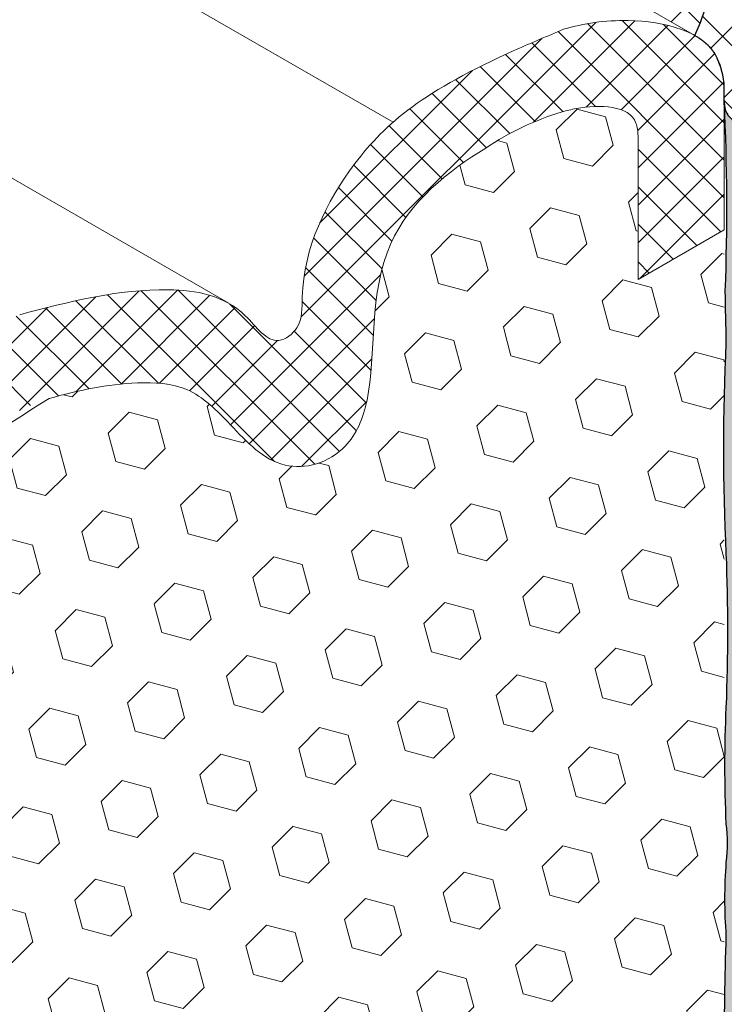
# Model space of a CAD drawing. Extents: x -66 to 2303, y 568 to 3799.
# Drawn here: x -23 to -22, y 1360 to 1362 of the extents above; entities that cross this region are included whole.
import ezdxf

# ---------------------------------------------------------------- set-up
doc = ezdxf.new("R2010")
doc.units = 0
doc.header["$LTSCALE"] = 5
doc.header["$MEASUREMENT"] = 0
doc.linetypes.add('PHANTOMX2', pattern=[5, 2.5, -0.5, 0.5, -0.5, 0.5, -0.5])
for name, color, linetype, lineweight in [('CORNER BEAD - H', 50, 'CONTINUOUS', 9), ('CORNER BEAD - L', 52, 'PHANTOMX2', 30), ('EPOXY ADHESIVE - H', 50, 'CONTINUOUS', 9), ('EPOXY ADHESIVE - L', 52, 'CONTINUOUS', 25), ('FOAM INSERT - H', 150, 'CONTINUOUS', 15), ('SILICONE BELLOWS - H', 20, 'CONTINUOUS', 5), ('SILICONE BELLOWS - L', 22, 'CONTINUOUS', 13)]:
    doc.layers.add(name, color=color, linetype=linetype, lineweight=lineweight)

msp = doc.modelspace()

# ---------------------------------------------------------------- hatches: boundary and pattern name
at = {"layer": 'CORNER BEAD - H'}
h = msp.add_hatch(dxfattribs=at)
h.set_pattern_fill('ANSI37', color=256, scale=0.75)
h.set_pattern_definition([(45, (0, 0), (-0.06629126073623882, 0.06629126073623884), []), (135, (0, 0), (-0.06629126073623884, -0.06629126073623882), [])])
edge = h.paths.add_edge_path()
edge.add_line((-34.76553920353888, 1370.124120932409), (-34.76553920353888, 1369.722360177852))
edge.add_line((-34.76553920353888, 1369.722360177852), (-34.63645246866411, 1369.79688843898))
edge.add_spline(control_points=[(-34.63645246852267, 1369.796888438985), (-34.63257200847806, 1369.797067785822), (-34.57871271487357, 1369.798861373508), (-34.53040954602552, 1369.791302588957), (-34.48781943467667, 1369.778827742348)], knot_values=[0.2540005324130279, 0.2540005324130279, 0.2540005324130279, 0.2540005324130279, 0.2644732138194314, 0.4000858640182942, 0.4000858640182942, 0.4000858640182942, 0.4000858640182942], degree=3, periodic=0)
edge.add_spline(control_points=[(-34.48781943467667, 1369.778827742348), (-34.45331016139711, 1369.764244091249), (-34.28125251524455, 1369.691532369382), (-34.18362382694274, 1369.631725600743), (-34.12650522258613, 1369.581630273635)], knot_values=[0.4239257393759785, 0.4239257393759785, 0.4239257393759785, 0.4239257393759785, 0.4768229705308209, 0.6876627646898541, 0.6876627646898541, 0.6876627646898541, 0.6876627646898541], degree=3, periodic=0)
edge.add_spline(control_points=[(-34.12650522258613, 1369.581630273635), (-34.09474223194999, 1369.553772845679), (-34.00380244009057, 1369.451065595068), (-33.9269697935916, 1369.294768224542), (-33.93578785990437, 1369.156091566442), (-33.91076364789078, 1369.13133134055), (-33.90279970268522, 1369.126312228545)], knot_values=[0.6876627646898541, 0.6876627646898541, 0.6876627646898541, 0.6876627646898541, 0.8049083186215674, 1.109245931910741, 1.174840024883851, 1.201832250537857, 1.201832250537857, 1.201832250537857, 1.201832250537857], degree=3, periodic=0)
edge.add_line((-33.90279970268514, 1369.126312228545), (-33.78567573582905, 1369.193933782337))
edge.add_spline(control_points=[(-33.7856757358968, 1369.193933782298), (-33.744911484955, 1369.219766533495), (-33.58972135073361, 1369.240277718883), (-33.44039329897031, 1369.201214447219), (-33.33618789947379, 1369.173954975329)], knot_values=[1.342921620846694, 1.342921620846694, 1.342921620846694, 1.342921620846694, 1.481050462962941, 1.800042597769671, 1.800042597769671, 1.800042597769671, 1.800042597769671], degree=3, periodic=0)
edge.add_spline(control_points=[(-33.33615507242682, 1369.173946387981), (-33.32802958435651, 1369.170895535964), (-33.31995433716294, 1369.167726397026), (-33.3119304573659, 1369.164436318894)], knot_values=[1.800080147247969, 1.800080147247969, 1.800080147247969, 1.800080147247969, 1.825938142160153, 1.825938142160153, 1.825938142160153, 1.825938142160153], degree=3, periodic=0)
edge.add_spline(control_points=[(-33.3119304573659, 1369.164436318894), (-33.30299498849853, 1369.160772456591), (-33.20605859771614, 1369.119100926927), (-33.04018383062622, 1369.008343154105), (-32.91007813192634, 1368.844846503416), (-32.85581552282662, 1368.747894780519), (-32.84693207089911, 1368.730414719118)], knot_values=[1.825938142160153, 1.825938142160153, 1.825938142160153, 1.825938142160153, 1.854733851262832, 2.140571311444889, 2.414167347951924, 2.472918884756627, 2.472918884756627, 2.472918884756627, 2.472918884756627], degree=3, periodic=0)
edge.add_spline(control_points=[(-32.84693207089911, 1368.730414719118), (-32.81818166049628, 1368.673842235443), (-32.78906333301364, 1368.591713994997), (-32.78737686506007, 1368.4836526289), (-32.74833587479965, 1368.458745475817), (-32.73335127496298, 1368.457430252109), (-32.73202951196128, 1368.457379180695)], knot_values=[2.472918884756627, 2.472918884756627, 2.472918884756627, 2.472918884756627, 2.663062402019559, 2.732555470886814, 2.776315427849873, 2.780573464516803, 2.780573464516803, 2.780573464516803, 2.780573464516803], degree=3, periodic=0)
edge.add_line((-32.73202951196122, 1368.457379180694), (-32.64711900204185, 1368.506402286454))
edge.add_spline(control_points=[(-32.64711900204522, 1368.506402286451), (-32.56946684279641, 1368.559319337075), (-32.4788196028659, 1368.57760816293), (-32.39587858801077, 1368.561558916523)], knot_values=[2.875812074203528, 2.875812074203528, 2.875812074203528, 2.875812074203528, 3.130225190586636, 3.130225190586636, 3.130225190586636, 3.130225190586636], degree=3, periodic=0)
edge.add_arc((-32.52002954382282, 1368.011089485683), 0.5642960695578596, 47.58865042705003, 77.29036117698149, ccw=False)
edge.add_spline(control_points=[(-32.13944081978011, 1368.427721550279), (-32.13000579913163, 1368.420176792328), (-32.08719696549966, 1368.382878201299), (-32.02513939560432, 1368.304920232924), (-32.01833432388461, 1368.219519346497), (-32.01674482125255, 1368.178583823734)], knot_values=[3.295703479190202, 3.295703479190202, 3.295703479190202, 3.295703479190202, 3.33124479981016, 3.462055582304865, 3.582774553893086, 3.582774553893086, 3.582774553893086, 3.582774553893086], degree=3, periodic=0)
edge.add_line((-32.01674482125267, 1368.178583823737), (-22.05419862625717, 1362.426705096241))
edge.add_arc((-22.35080236216039, 1362.575083580138), 0.3316473287019523, 333.423109951944, 414.8139336666208)
edge.add_line((-22.15969603497697, 1362.846133985682), (-34.76553920353888, 1370.124120932409))
h = msp.add_hatch(dxfattribs=at)
h.set_pattern_fill('ANSI37', color=256, scale=0.75)
h.set_pattern_definition([(45, (-147.5507453384095, 4.779668717817685), (-0.06629126073623882, 0.06629126073623884), []), (135, (-147.5507453384095, 4.779668717817685), (-0.06629126073623884, -0.06629126073623882), [])])
edge = h.paths.add_edge_path()
edge.add_line((-22.15969603497697, 1362.846133985682), (-22.07337429733687, 1362.914276160954))
edge.add_line((-22.07337429733687, 1362.914276160954), (-22.02608821319534, 1362.951603683796))
edge.add_line((-22.02608821319534, 1362.951603683796), (-21.9691704461442, 1362.995968216826))
edge.add_line((-21.9691704461442, 1362.995968216826), (-21.96367894038355, 1362.999138739155))
edge.add_line((-21.96367894038355, 1362.999138739155), (-21.8509090844673, 1363.064246445823))
edge.add_line((-21.8509090844673, 1363.064246445823), (-21.85309621083552, 1362.982983707827))
edge.add_line((-21.85309621083552, 1362.982983707827), (-21.91804811612056, 1362.945483707826))
edge.add_arc((-21.85532061548339, 1362.849267968451), 0.1148573369000541, 123.1021936008359, 176.8978064018598)
edge.add_line((-21.97000964034541, 1362.855483707825), (-21.97000964034501, 1362.245314107208))
edge.add_arc((-21.94646793681529, 1362.284035832657), 0.04531648515510931, 178.1539288843756, 238.70159302493119, ccw=False)
edge.add_line((-21.99176090181199, 1362.285495678063), (-21.99166027544006, 1362.300881672467))
edge.add_line((-21.99166027544006, 1362.300881672467), (-21.99166027543981, 1362.320463563828))
edge.add_arc((-22.15553310330065, 1362.308523316742), 0.1643072524619449, 4.167371373569879, 30.11797954586518)
edge.add_arc((-22.09954840858545, 1362.331131816504), 0.1048842051496086, 34.78610775527393, 49.02800454306038)
edge.add_arc((-22.12110350351872, 1362.306118665702), 0.1379034076139643, 49.08040790229591, 60.97720583350799)
edge.add_arc((-22.35080236215816, 1362.575083580138), 0.3316473287001954, 333.4231099516994, 414.8139336668915)
at = {"layer": 'EPOXY ADHESIVE - H'}
h = msp.add_hatch(dxfattribs=at)
h.set_pattern_fill('AR-SAND', color=256, scale=0.04, style=0)
h.set_pattern_definition([(37.50000000000001, (-177.0970716729061, -44.25333324896656), (-0.002519734324384326, 0.07707295076052635), [0, -0.0608, 0, -0.068, 0, -0.065]), (7.499999999999999, (-177.0970716729061, -44.25333324896656), (0.07079106821070909, 0.1128858426091896), [0, -0.0328, 0, -0.05480000000000001, 0, -0.021]), (327.5, (-177.1462716729061, -44.25333324896656), (0.1245656744700598, 0.0002263621414785977), [0, -0.02, 0, -0.07200000000000001, 0, -0.094]), (317.5, (-177.1462716729061, -44.25333324896656), (0.1202450641828917, 0.03510702259736997), [0, -0.01, 0, -0.0472, 0, -0.05400000000000001])])
edge = h.paths.add_edge_path()
edge.add_line((-21.99166027544006, 1358.018299030277), (-21.99165906186221, 1358.145359161823))
edge.add_arc((-40.33971630790045, 1358.554560722781), 18.35261972093869, 358.7223913631432, 359.6953716307173)
edge.add_arc((-20.83464335718616, 1358.536388732324), 1.155444251799698, 176.0595123503448, 183.9405731051384, ccw=False)
edge.add_arc((-27.37666239181042, 1358.847156031517), 5.394270292577748, 357.5417811297319, 362.4583043257439)
edge.add_arc((-9.629910146379636, 1359.332907645051), 12.36006422254874, 178.8208151545866, 181.1792703008938, ccw=False)
edge.add_arc((-35.13788025292867, 1359.791711988801), 13.15211252181001, 359.1093253845693, 360.8907600708909)
edge.add_arc((-13.90939515679121, 1360.257503427192), 8.082187937296096, 178.1471727144733, 181.8529127409943, ccw=False)
edge.add_arc((-20.92688674663227, 1360.596914207781), 1.063342418101389, 175.7883198278589, 184.2117656276283, ccw=False)
edge.add_arc((-22.30112677230735, 1360.715585413721), 0.3163820844437497, 352.6312049036015, 367.3688805520594)
edge.add_arc((-19.39476565447778, 1360.879488393944), 2.595523550137783, 177.2766848108899, 182.7234006445779, ccw=False)
edge.add_arc((-26.0687643197633, 1361.165573668719), 4.084650628576808, 357.7162842376915, 362.2837891068621)
edge.add_arc((-17.44041575808534, 1361.551964626677), 4.552437927024187, 177.1845218536667, 182.8155724170888, ccw=False)
edge.add_arc((-9.910694421838663, 1362.073405992766), 12.08033589904183, 180.8928486715382, 181.4127079709307, ccw=False)
edge.add_arc((-26.66756205482191, 1362.059659569706), 4.681251795228138, 357.8637807874954, 362.7651749617282)
edge.add_arc((-21.94646793681627, 1362.284035832656), 0.04531648515401687, 178.1539288840482, 238.7015930255501)
edge.add_line((-21.97000964034501, 1362.245314107208), (-21.97000964034481, 1358.018299030277))
edge.add_line((-21.97000964034481, 1358.018299030277), (-21.99166027544006, 1358.018299030277))
at = {"layer": 'FOAM INSERT - H'}
h = msp.add_hatch(dxfattribs=at)
h.set_pattern_fill('HEX', color=256, scale=0.5, angle=45, style=0)
h.set_pattern_definition([(45, (0, 0), (-0.07654655446197431, 0.07654655446197432), [0.0625, -0.125]), (165, (0, 0), (-0.0280179835052517, -0.104564537967226), [0.0625, -0.125]), (105, (0.04419417382415922, 0.04419417382415922), (-0.104564537967226, -0.02801798350525164), [0.0625, -0.125])])
edge = h.paths.add_edge_path()
edge.add_line((-21.99166027543961, 1362.015007486305), (-22.17409663604351, 1361.9096778044))
edge.add_line((-22.17409663604351, 1361.9096778044), (-22.17409663604339, 1362.213738405409))
edge.add_spline(control_points=[(-22.17409663604314, 1362.213738405406), (-22.17486817287465, 1362.223453137938), (-22.1792455117376, 1362.278569983328), (-22.2680702658022, 1362.281169529475), (-22.3256771932516, 1362.26759697156), (-22.33515643398248, 1362.264823128191)], knot_values=[0, 0, 0, 0, 0.02787195454187059, 0.1581324245587552, 0.1853177193806759, 0.1853177193806759, 0.1853177193806759, 0.1853177193806759], degree=3, periodic=0)
edge.add_arc((-22.16692214492895, 1361.702445593458), 0.5870019315007072, 106.65446471253, 124.1870810143122)
edge.add_spline(control_points=[(-22.49675669550603, 1362.188017871117), (-22.57540749605931, 1362.141199652044), (-22.75797644364589, 1361.992279806357), (-22.72227006520645, 1361.696245404963), (-22.77897671243593, 1361.560066922157), (-22.85180768111996, 1361.513353715622), (-22.95162005136671, 1361.509347196349), (-23.03171793662036, 1361.596935146247), (-23.11988200405306, 1361.687292851226), (-23.26455638073971, 1361.695621123866), (-23.36040644090584, 1361.674245352675), (-23.42112761755455, 1361.657528056214)], knot_values=[0.358715407518845, 0.358715407518845, 0.358715407518845, 0.358715407518845, 0.5808290359866494, 0.8464893576295638, 0.9549035506424183, 1.025922547143141, 1.09257148605551, 1.236733633569677, 1.355201551687428, 1.460509010017467, 1.649216659295264, 1.649216659295264, 1.649216659295264, 1.649216659295264], degree=3, periodic=0)
edge.add_spline(control_points=[(-23.42112761755455, 1361.657528056214), (-23.63717421283177, 1361.522825116554), (-23.75052237212343, 1361.417955641652), (-23.84238058165388, 1361.206507955992), (-23.87530055376961, 1361.02490054763), (-23.93074333955024, 1360.882266457324), (-24.0473740275317, 1360.840756375286), (-24.11710425786801, 1360.866200578103), (-24.16698273245745, 1360.928055788294), (-24.18277852911108, 1360.947333566371)], knot_values=[1.828654427002738, 1.828654427002738, 1.828654427002738, 1.828654427002738, 2.059721586202719, 2.290995892823533, 2.498224753909611, 2.625239230692728, 2.722344010801872, 2.825543754098371, 2.873128509024085, 2.873128509024085, 2.873128509024085, 2.873128509024085], degree=3, periodic=0)
edge.add_arc((-24.35997553289821, 1360.766976176382), 0.2528390125652498, 45.50641826449452, 104.1781228234433)
edge.add_arc((-24.37302924974454, 1360.692321640224), 0.3235052685892922, 98.68966057972641, 131.7251646424973)
edge.add_spline(control_points=[(-24.58834083993323, 1360.933768483101), (-24.59410665654365, 1360.928894538477), (-24.61425447558479, 1360.907677391571), (-24.62651800246655, 1360.85819720254), (-24.62581017741791, 1360.817663835498), (-24.62547438514337, 1360.798434802078)], knot_values=[3.218517749564596, 3.218517749564596, 3.218517749564596, 3.218517749564596, 3.240905549438489, 3.305160785562405, 3.363156783216526, 3.363156783216526, 3.363156783216526, 3.363156783216526], degree=3, periodic=0)
edge.add_line((-24.6254743851436, 1360.798434802093), (-24.6254743851436, 1360.494374201072))
edge.add_line((-24.6254743851436, 1360.494374201072), (-24.80624283773947, 1360.390007486306))
edge.add_line((-24.80624283773947, 1360.390007486306), (-24.80624283773947, 1360.257983707826))
edge.add_line((-24.80624283773947, 1360.257983707826), (-24.80624283773912, 1356.6987551078))
edge.add_line((-24.80624283773912, 1356.6987551078), (-24.62547438514363, 1356.803121822567))
edge.add_line((-24.62547438514363, 1356.803121822567), (-24.62547438514374, 1356.499061221559))
edge.add_spline(control_points=[(-24.62547438514397, 1356.499061221562), (-24.62470284831246, 1356.48934648903), (-24.62032550944954, 1356.43422964364), (-24.53150075538493, 1356.431630097493), (-24.47389382793553, 1356.445202655407), (-24.46441458720462, 1356.447976498777)], knot_values=[0, 0, 0, 0, 0.02787195454187059, 0.1581324245587552, 0.1853177193806759, 0.1853177193806759, 0.1853177193806759, 0.1853177193806759], degree=3, periodic=0)
edge.add_arc((-24.63264887625816, 1357.01035403351), 0.5870019315007109, 286.6544647125386, 304.1870810143128)
edge.add_spline(control_points=[(-24.30281432568108, 1356.524781755851), (-24.22416352512783, 1356.571599974924), (-24.04159457754124, 1356.72051982061), (-24.07730095598065, 1357.016554222005), (-24.02059430875121, 1357.152732704811), (-23.94776334006715, 1357.199445911346), (-23.84795096982042, 1357.203452430619), (-23.76785308456677, 1357.11586448072), (-23.67968901713407, 1357.025506775742), (-23.53501464044739, 1357.017178503102), (-23.43916458028126, 1357.038554274293), (-23.37844340363258, 1357.055271570754)], knot_values=[0.358715407518845, 0.358715407518845, 0.358715407518845, 0.358715407518845, 0.5808290359866494, 0.8464893576295638, 0.9549035506424183, 1.025922547143141, 1.09257148605551, 1.236733633569677, 1.355201551687428, 1.460509010017467, 1.649216659295264, 1.649216659295264, 1.649216659295264, 1.649216659295264], degree=3, periodic=0)
edge.add_arc((-23.52568220655441, 1357.509915506589), 0.4778915917630154, 287.9448157638465, 309.8671605262893)
edge.add_spline(control_points=[(-23.22256043193442, 1357.140459740178), (-23.16239680835536, 1357.189974510413), (-23.0490486490637, 1357.294843985316), (-22.95719043953326, 1357.506291670976), (-22.92427046741749, 1357.687899079338), (-22.86882768163689, 1357.830533169644), (-22.75219699365541, 1357.872043251682), (-22.68246676331909, 1357.846599048865), (-22.63258828872969, 1357.784743838674), (-22.61679249207602, 1357.765466060597)], knot_values=[1.828654427002738, 1.828654427002738, 1.828654427002738, 1.828654427002738, 2.059721586202719, 2.290995892823533, 2.498224753909611, 2.625239230692728, 2.722344010801872, 2.825543754098371, 2.873128509024085, 2.873128509024085, 2.873128509024085, 2.873128509024085], degree=3, periodic=0)
edge.add_arc((-22.43959548828893, 1357.945823450586), 0.2528390125652494, 225.5064182645536, 284.1781228234363)
edge.add_arc((-22.42654177144248, 1358.020477986744), 0.3235052685892336, 278.6896605797009, 311.7251646422379)
edge.add_spline(control_points=[(-22.2112301812539, 1357.779031143867), (-22.20546436464348, 1357.783905088491), (-22.18531654560231, 1357.805122235397), (-22.17305301872059, 1357.854602424428), (-22.17376084376919, 1357.89513579147), (-22.17409663604376, 1357.91436482489)], knot_values=[3.218517749564596, 3.218517749564596, 3.218517749564596, 3.218517749564596, 3.240905549438489, 3.305160785562405, 3.363156783216526, 3.363156783216526, 3.363156783216526, 3.363156783216526], degree=3, periodic=0)
edge.add_line((-22.17409663604351, 1357.914364824873), (-22.17409663604351, 1358.218425425896))
edge.add_line((-22.17409663604351, 1358.218425425896), (-21.99166027543961, 1358.323755107799))
edge.add_line((-21.99166027543961, 1358.323755107799), (-21.99166027543961, 1362.015007486305))
at = {"layer": 'SILICONE BELLOWS - H'}
h = msp.add_hatch(dxfattribs=at)
h.set_pattern_fill('ANSI37', color=256, scale=0.45)
h.set_pattern_definition([(45, (0, 0), (-0.0397747564417433, 0.0397747564417433), []), (135, (0, 0), (-0.0397747564417433, -0.0397747564417433), [])])
edge = h.paths.add_edge_path()
edge.add_spline(control_points=[(-24.03152396201272, 1361.186272028042), (-24.03066492675395, 1361.193811073992), (-24.02387932806604, 1361.288331016027), (-23.94967806416363, 1361.455661726981), (-23.77955399907443, 1361.669447249995), (-23.61367923198451, 1361.780205022817), (-23.5167428412021, 1361.821876552481), (-23.50780737233475, 1361.825540414785)], knot_values=[1.825938142160153, 1.825938142160153, 1.825938142160153, 1.825938142160153, 1.847962385183454, 2.096857439251089, 2.370453475758123, 2.656290935940181, 2.68508664504286, 2.68508664504286, 2.68508664504286, 2.68508664504286], degree=3, periodic=0)
edge.add_spline(control_points=[(-23.50780737233475, 1361.825540414785), (-23.49978349253771, 1361.828830492916), (-23.49170824534414, 1361.831999631854), (-23.48358275727383, 1361.835050483871)], knot_values=[1.800080147247969, 1.800080147247969, 1.800080147247969, 1.800080147247969, 1.825938142160153, 1.825938142160153, 1.825938142160153, 1.825938142160153], degree=3, periodic=0)
edge.add_spline(control_points=[(-23.48358275727374, 1361.835050483872), (-23.48357181492477, 1361.835053346321), (-23.48356087257581, 1361.83505620877), (-23.48354993022684, 1361.835059071219)], knot_values=[1.80004259776967, 1.80004259776967, 1.80004259776967, 1.80004259776967, 1.800076094337721, 1.800076094337721, 1.800076094337721, 1.800076094337721], degree=3, periodic=0)
edge.add_spline(control_points=[(-23.48354993022684, 1361.835059071219), (-23.37934453073031, 1361.862318543109), (-23.23606129078052, 1361.899800530325), (-23.08738095770689, 1361.882433597414), (-23.0507589189022, 1361.864396860759)], knot_values=[1.361425915578161, 1.361425915578161, 1.361425915578161, 1.361425915578161, 1.68041805038489, 1.800042597769671, 1.800042597769671, 1.800042597769671, 1.800042597769671], degree=3, periodic=0)
edge.add_line((-23.05075891874207, 1361.864396860686), (-23.03028976555273, 1361.852578989582))
edge.add_spline(control_points=[(-23.03028976555401, 1361.852578989583), (-23.02184209630501, 1361.846916901401), (-22.98874333354832, 1361.82041955967), (-22.9502030403581, 1361.760184171546), (-22.8909743985599, 1361.804691884371), (-22.88660022386608, 1361.834311639482), (-22.88591665285062, 1361.849002437325)], knot_values=[1.13168181365284, 1.13168181365284, 1.13168181365284, 1.13168181365284, 1.160580468123985, 1.248753049797622, 1.295482414926233, 1.338640626157245, 1.338640626157245, 1.338640626157245, 1.338640626157245], degree=3, periodic=0)
edge.add_line((-22.88518391339834, 1361.848579390005), (-22.88591665285062, 1361.849002437325))
edge.add_spline(control_points=[(-22.88591665285062, 1361.849002437325), (-22.88556129710192, 1361.856639477733), (-22.88596156163255, 1361.969718440691), (-22.782683879952, 1362.179811816571), (-22.61497436261813, 1362.320312122122), (-22.36642766830351, 1362.425348187139), (-22.33191839502398, 1362.439931838239)], knot_values=[0.4239257393759785, 0.4239257393759785, 0.4239257393759785, 0.4239257393759785, 0.4463616211180774, 0.7506992344072506, 1.078784582497997, 1.131681813652839, 1.131681813652839, 1.131681813652839, 1.131681813652839], degree=3, periodic=0)
edge.add_spline(control_points=[(-22.33191839502398, 1362.439931838239), (-22.2893282836751, 1362.452406684848), (-22.20356247038465, 1362.465827860309), (-22.10028008327813, 1362.449764183322), (-22.06219902297448, 1362.43092449225)], knot_values=[0.1407006606510465, 0.1407006606510465, 0.1407006606510465, 0.1407006606510465, 0.2763133108499092, 0.4000858640182941, 0.4000858640182941, 0.4000858640182941, 0.4000858640182941], degree=3, periodic=0)
edge.add_line((-22.06219902297486, 1362.43092449225), (-22.04371902781033, 1362.420255062067))
edge.add_spline(control_points=[(-22.04371902780519, 1362.420255062063), (-22.02712114295701, 1362.40906404822), (-22.00101884930069, 1362.381392060631), (-21.99474460406909, 1362.340543921137), (-21.99166027543981, 1362.320463563828)], knot_values=[0, 0, 0, 0, 0.06077165972431376, 0.1195317444866959, 0.1195317444866959, 0.1195317444866959, 0.1195317444866959], degree=3, periodic=0)
edge.add_line((-21.99166027544006, 1362.32046356383), (-21.99166027544006, 1362.015007486305))
edge.add_line((-21.99166027544006, 1362.015007486305), (-22.17409663604351, 1361.9096778044))
edge.add_line((-22.17409663604351, 1361.9096778044), (-22.17409663604339, 1362.213738405409))
edge.add_spline(control_points=[(-22.17409663604314, 1362.213738405406), (-22.17486817287465, 1362.223453137938), (-22.1792455117376, 1362.278569983328), (-22.2680702658022, 1362.281169529475), (-22.3256771932516, 1362.26759697156), (-22.33515643398248, 1362.264823128191)], knot_values=[0, 0, 0, 0, 0.02787195454187059, 0.1581324245587552, 0.1853177193806759, 0.1853177193806759, 0.1853177193806759, 0.1853177193806759], degree=3, periodic=0)
edge.add_arc((-22.166922144929, 1361.702445593458), 0.5870019315007023, 465.9560864629848, 484.1870810143096)
edge.add_spline(control_points=[(-22.49675669550603, 1362.188017871117), (-22.57540749605931, 1362.141199652044), (-22.75797644364589, 1361.992279806357), (-22.72227006520645, 1361.696245404963), (-22.77897671243593, 1361.560066922157), (-22.85180768111996, 1361.513353715622), (-22.95162005136671, 1361.509347196349), (-23.03171793662036, 1361.596935146247), (-23.11988200405306, 1361.687292851226), (-23.26455638073971, 1361.695621123866), (-23.36040644090584, 1361.674245352675), (-23.42112761755455, 1361.657528056214)], knot_values=[0.358715407518845, 0.358715407518845, 0.358715407518845, 0.358715407518845, 0.5808290359866494, 0.8464893576295638, 0.9549035506424183, 1.025922547143141, 1.09257148605551, 1.236733633569677, 1.355201551687428, 1.460509010017467, 1.649216659295264, 1.649216659295264, 1.649216659295264, 1.649216659295264], degree=3, periodic=0)
edge.add_arc((-23.27388881463273, 1361.202884120378), 0.4778915917630097, 467.9448157638262, 489.3673353092183)
edge.add_spline(control_points=[(-23.57701058925269, 1361.57233988679), (-23.63717421283177, 1361.522825116554), (-23.75052237212343, 1361.417955641652), (-23.84238058165388, 1361.206507955992), (-23.87530055376961, 1361.02490054763), (-23.93074333955024, 1360.882266457324), (-24.0473740275317, 1360.840756375286), (-24.11710425786801, 1360.866200578103), (-24.16698273245745, 1360.928055788294), (-24.18277852911108, 1360.947333566371)], knot_values=[1.828654427002738, 1.828654427002738, 1.828654427002738, 1.828654427002738, 2.059721586202719, 2.290995892823533, 2.498224753909611, 2.625239230692728, 2.722344010801872, 2.825543754098371, 2.873128509024085, 2.873128509024085, 2.873128509024085, 2.873128509024085], degree=3, periodic=0)
edge.add_arc((-24.35997553289821, 1360.766976176382), 0.2528390125652513, 405.5064182644921, 464.17812282343)
edge.add_arc((-24.37302924974457, 1360.692321640224), 0.3235052685892724, 458.6896605797108, 493.4061442381441)
edge.add_spline(control_points=[(-24.58834083993323, 1360.933768483101), (-24.59410665654365, 1360.928894538477), (-24.61425447558479, 1360.907677391571), (-24.62651800246655, 1360.85819720254), (-24.62581017741791, 1360.817663835498), (-24.62547438514337, 1360.798434802078)], knot_values=[3.218517749564596, 3.218517749564596, 3.218517749564596, 3.218517749564596, 3.240905549438489, 3.305160785562405, 3.363156783216526, 3.363156783216526, 3.363156783216526, 3.363156783216526], degree=3, periodic=0)
edge.add_line((-24.6254743851436, 1360.798434802093), (-24.6254743851436, 1360.494374201072))
edge.add_line((-24.6254743851436, 1360.494374201072), (-24.80791074574707, 1360.389044519169))
edge.add_line((-24.80791074574707, 1360.389044519169), (-24.80791074574707, 1360.694500596691))
edge.add_spline(control_points=[(-24.80791074574707, 1360.694500596691), (-24.80649991489411, 1360.734744002453), (-24.80341909697682, 1360.822623144921), (-24.79962590682651, 1360.95970871637), (-24.73254086419725, 1361.043982297185), (-24.68973203056529, 1361.081280888213), (-24.68029700991681, 1361.088825646165)], knot_values=[3.295703479190202, 3.295703479190202, 3.295703479190202, 3.295703479190202, 3.41733618198034, 3.561311655606901, 3.692122438101606, 3.727663758721564, 3.727663758721564, 3.727663758721564, 3.727663758721564], degree=3, periodic=0)
edge.add_arc((-24.29970828587788, 1360.672193581573), 0.5642960695578401, 462.7096388230291, 492.4113495844912, ccw=False)
edge.add_spline(control_points=[(-24.42385924168985, 1361.222663012413), (-24.35508855526249, 1361.235970272928), (-24.28101989611566, 1361.225670362837), (-24.21345374722045, 1361.191597884858)], knot_values=[2.919278113554202, 2.919278113554202, 2.919278113554202, 2.919278113554202, 3.130225190586637, 3.130225190586637, 3.130225190586637, 3.130225190586637], degree=3, periodic=0)
edge.add_spline(control_points=[(-24.21345374722045, 1361.191597884858), (-24.19386849303449, 1361.181721368986), (-24.14935509016646, 1361.153959737695), (-24.0971691986769, 1361.103410729327), (-24.0396781332466, 1361.140088558399), (-24.0333754397252, 1361.170023130913), (-24.03152396201272, 1361.186272028042)], knot_values=[2.68508664504286, 2.68508664504286, 2.68508664504286, 2.68508664504286, 2.746233420329238, 2.828049330747189, 2.871809287710247, 2.919278113554202, 2.919278113554202, 2.919278113554202, 2.919278113554202], degree=3, periodic=0)

# ---------------------------------------------------------------- linework, layer by layer
at = {"layer": 'CORNER BEAD - L'}
msp.add_lwpolyline([(-22.15969603497697, 1362.846133985682), (-22.07337429733687, 1362.914276160954), (-22.02608821319534, 1362.951603683796), (-21.9691704461442, 1362.995968216826), (-21.9691704461442, 1362.995968216826), (-21.96367894038355, 1362.999138739155), (-21.85090908446718, 1363.064246445823), (-21.85309621083425, 1362.982983707827), (-21.91804811611837, 1362.945483707827, 0.2391357515279438), (-21.97000964034546, 1362.855483707826), (-21.97000964034504, 1362.245314107208, -0.2705118718707963), (-21.99176090181199, 1362.285495678063), (-21.99166027544006, 1362.300881672467), (-21.99166027543981, 1362.320463563828, 0.1137173035065743), (-22.01340831531009, 1362.390969771185, 0.06222211144115093), (-22.03077687675644, 1362.410322553966, 0.05195624071425503), (-22.05419862625719, 1362.426705096241, 0.3708580814328724), (-22.15969603497697, 1362.846133985682, -1.237203290543073)], format="xyb", dxfattribs=at)
at = {"layer": 'EPOXY ADHESIVE - L'}
msp.add_lwpolyline([(-21.97000964034501, 1362.245314107208), (-21.97000964034481, 1358.018299030277), (-21.99166027544006, 1358.018299030277), (-21.9916590618622, 1358.145359161823, 0.004245452812837359), (-21.98735598248325, 1358.456984560534, -0.03440117563817507), (-21.98735610091162, 1358.615791184867, 0.02145567081392098), (-21.98735644599352, 1359.078528916207, -0.01029106516310426), (-21.98735682538043, 1359.587267943017, 0.007773131720684345), (-21.98735713031911, 1359.996175648317, -0.01617075046394879), (-21.9873575200751, 1360.518819157955, -0.03677077492503537), (-21.98735763655108, 1360.675007675936, 0.06439402547088992), (-21.98735769707232, 1360.756163619486, -0.02377025659313177), (-21.9873578810058, 1361.002809301605, 0.01993213862704279), (-21.9873580893645, 1361.328343260457, -0.02457503859925312), (-21.98735845729041, 1361.775578511654, -0.0022683179957303), (-21.98956358919255, 1361.885163936821, 0.02136135649914772), (-21.991760901812, 1362.285495678063, 0.2705120420351588), (-21.97000964034501, 1362.245314107208, -0.7342410138349278)], format="xyb", dxfattribs=at)
at = {"layer": 'SILICONE BELLOWS - L'}
for p, q in [((-22.05419862625318, 1362.426705096239), (-32.01836550443024, 1368.179519525606)), ((-22.69312396848522, 1362.242829625121), (-32.65807814517783, 1367.996098601497)), ((-23.0421671726719, 1361.859875325792), (-33.00643242765478, 1367.612746553034)), ((-21.99166027544006, 1362.319068087312), (-21.99166027544006, 1362.015007486305)), ((-22.17409663604339, 1362.213738405406), (-22.17409663604351, 1361.9096778044)), ((-21.99166027544006, 1362.015007486305), (-22.17409663604339, 1361.9096778044))]:
    msp.add_line(p, q, dxfattribs=at)
msp.add_arc((-22.16692214492883, 1361.702445593458), 0.5870019315007651, 106.6544647124877, 124.187081014332, dxfattribs=at)
for points, knots in [([(-21.99166027543981, 1362.320463563828), (-21.99474460406909, 1362.340543921137), (-22.00862685608356, 1362.430923583686), (-22.17646878870448, 1362.470067650521), (-22.2893282836751, 1362.452406684848), (-22.33191839502398, 1362.439931838239)], [0, 0, 0, 0, 0.05876008476238218, 0.2644732138194314, 0.4000858640182942, 0.4000858640182942, 0.4000858640182942, 0.4000858640182942]), ([(-22.33191839502398, 1362.439931838239), (-22.36642766830351, 1362.425348187139), (-22.61497436261813, 1362.320312122122), (-22.782683879952, 1362.179811816571), (-22.89276803610905, 1361.955872320432), (-22.88351148929481, 1361.810299931632), (-22.9502030403581, 1361.760184171546), (-23.02225063951055, 1361.872788792298), (-23.2191776581352, 1361.90421718159), (-23.37934453073031, 1361.862318543109), (-23.48354993022684, 1361.835059071219), (-23.48356087257581, 1361.83505620877), (-23.48357181492477, 1361.835053346321), (-23.48358275727374, 1361.835050483872)], [0.4239257393759785, 0.4239257393759785, 0.4239257393759785, 0.4239257393759785, 0.4768229705308209, 0.8049083186215674, 1.109245931910741, 1.174840024883851, 1.221569390012463, 1.309741971686099, 1.481050462962941, 1.800042597769671, 1.800042597769671, 1.800042597769671, 1.800076094337722, 1.800076094337722, 1.800076094337722, 1.800076094337722]), ([(-22.17409663604314, 1362.213738405406), (-22.17486817287465, 1362.223453137938), (-22.1792455117376, 1362.278569983328), (-22.2680702658022, 1362.281169529475), (-22.3256771932516, 1362.26759697156), (-22.33515643398248, 1362.264823128191)], [0, 0, 0, 0, 0.02787195454187059, 0.1581324245587552, 0.1853177193806759, 0.1853177193806759, 0.1853177193806759, 0.1853177193806759]), ([(-22.49675669550603, 1362.188017871117), (-22.57540749605931, 1362.141199652044), (-22.75797644364589, 1361.992279806357), (-22.72227006520645, 1361.696245404963), (-22.77897671243593, 1361.560066922157), (-22.85180768111996, 1361.513353715622), (-22.95162005136671, 1361.509347196349), (-23.03171793662036, 1361.596935146247), (-23.11988200405306, 1361.687292851226), (-23.26455638073971, 1361.695621123866), (-23.36040644090584, 1361.674245352675), (-23.42112761755455, 1361.657528056214)], [0.358715407518845, 0.358715407518845, 0.358715407518845, 0.358715407518845, 0.5808290359866494, 0.8464893576295638, 0.9549035506424183, 1.025922547143141, 1.09257148605551, 1.236733633569677, 1.355201551687428, 1.460509010017467, 1.649216659295264, 1.649216659295264, 1.649216659295264, 1.649216659295264]), ([(-23.42112761755455, 1361.657528056214), (-23.63717421283177, 1361.522825116554), (-23.75052237212343, 1361.417955641652), (-23.84238058165388, 1361.206507955992), (-23.87530055376961, 1361.02490054763), (-23.93074333955024, 1360.882266457324), (-24.0473740275317, 1360.840756375286), (-24.11710425786801, 1360.866200578103), (-24.16698273245745, 1360.928055788294), (-24.18277852911108, 1360.947333566371)], [1.828654427002738, 1.828654427002738, 1.828654427002738, 1.828654427002738, 2.059721586202719, 2.290995892823533, 2.498224753909611, 2.625239230692728, 2.722344010801872, 2.825543754098371, 2.873128509024085, 2.873128509024085, 2.873128509024085, 2.873128509024085])]:
    msp.add_open_spline(points, degree=3, knots=knots, dxfattribs=at)

doc.saveas('drawing.dxf')
